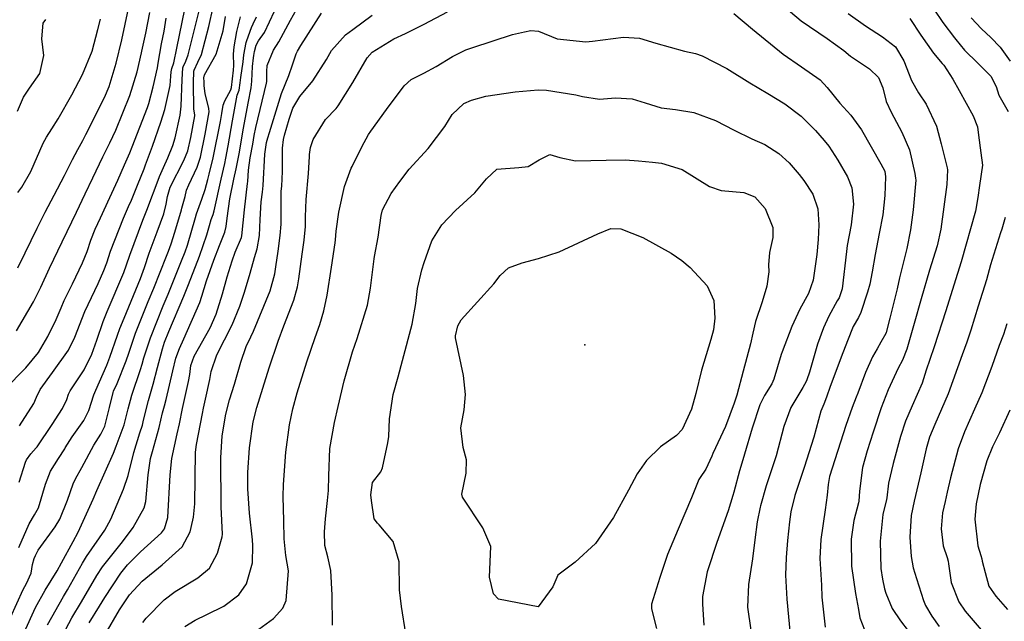
# Model space of a CAD drawing. Units: inches. Extents: x 1261760 to 1267760, y 469455 to 473455.
# Drawn here: x 1262296 to 1262614, y 472830 to 473024 of the extents above; entities that cross this region are included whole.
import ezdxf

# ---------------------------------------------------------------- set-up
doc = ezdxf.new("R2010")
doc.units = ezdxf.units.IN
doc.header["$MEASUREMENT"] = 0
doc.layers.add('ELEV-Spot Elevation', color=7, linetype='Continuous', true_color=0xd804cb)
doc.layers.add('Undefined', color=7, linetype='Continuous', true_color=0xd804cb)

msp = doc.modelspace()

# ---------------------------------------------------------------- linework, layer by layer
at = {"layer": 'ELEV-Spot Elevation'}
msp.add_point((1262478.65, 472919.38, 254), dxfattribs=at)
at = {"layer": 'Undefined'}
for points, elevation in [([(1262540.96, 473030.27), (1262548.45, 473023.96), (1262556.8, 473018.25), (1262562.19, 473014.36), (1262564.4, 473012.55), (1262570.48, 473008.4), (1262573.36, 473005.64), (1262574.75, 473002.25), (1262575.91, 472997.85), (1262577.45, 472994.42), (1262580.97, 472987.99), (1262583.37, 472982.34), (1262585.15, 472974.65), (1262585.36, 472973.13), (1262585.39, 472972.54), (1262584.62, 472962.87), (1262583.75, 472956.44), (1262582.54, 472950.49), (1262580.22, 472940.95), (1262579.38, 472937.42), (1262577.09, 472927.95), (1262575.87, 472923.36), (1262575.72, 472923.02), (1262574.19, 472920.24), (1262572.98, 472918.05), (1262571.49, 472915.44), (1262569.19, 472910.41), (1262566.7, 472903.76), (1262566.2, 472902.44), (1262564.92, 472899.09), (1262562.84, 472893.27), (1262557.64, 472876.91), (1262557.16, 472874.32), (1262556.85, 472870.8), (1262556.2, 472866.09), (1262554.75, 472856.55), (1262554.46, 472850.42), (1262554.96, 472841.84), (1262555.15, 472837.95), (1262556.19, 472828.27)], 242), ([(1262295.35, 472923.92), (1262300.84, 472933.22), (1262303.23, 472937.93), (1262306.02, 472944.05), (1262310.02, 472952.61), (1262311.66, 472955.95), (1262314.69, 472962.17), (1262317.46, 472968.08), (1262319.95, 472973.26), (1262323.2, 472979.99), (1262324.46, 472982.56), (1262325.46, 472984.53), (1262327.41, 472988.65), (1262331.84, 472999.78), (1262334.25, 473007.43), (1262335.7, 473013.62), (1262335.81, 473014.15), (1262337.01, 473019.91), (1262338.34, 473026.66)], 220), ([(1262295.75, 472944.17), (1262298.08, 472949.04), (1262302.03, 472957), (1262304.6, 472962.16), (1262307.48, 472967.64), (1262310.83, 472974.01), (1262313.42, 472979.14), (1262315.16, 472982.44), (1262316.71, 472985.27), (1262317.73, 472987.21), (1262323.7, 472999.16), (1262325.18, 473002.77), (1262327.48, 473010.29), (1262329.32, 473017.83), (1262331.5, 473027.85)], 218), ([(1262318.81, 472829.62), (1262322.12, 472835.04), (1262323.84, 472837.81), (1262328.98, 472845.65), (1262331.09, 472848.32), (1262335.29, 472852.51), (1262342.14, 472858.64), (1262343.12, 472859.95), (1262344.18, 472863.65), (1262344.92, 472877.43), (1262345.41, 472882.68), (1262347.15, 472890.62), (1262347.89, 472893.84), (1262348.91, 472898.76), (1262350.85, 472907.57), (1262351.2, 472909.73), (1262351.56, 472912.71), (1262352.59, 472915.7), (1262357.76, 472924.89), (1262359.78, 472929.3), (1262361.75, 472935.76), (1262363.3, 472941.33), (1262364.88, 472946.5), (1262365.9, 472949.22), (1262367.91, 472953.98), (1262368.06, 472954.58), (1262368.85, 472962.91), (1262369.87, 472971.37), (1262369.94, 472972.1), (1262370.19, 472975.71), (1262370.71, 472979.66), (1262371.52, 472984.15), (1262372.01, 472986.9), (1262372.54, 472989.53), (1262375.97, 473003.8), (1262376.03, 473004.37), (1262376.04, 473007.56), (1262376.22, 473009.47), (1262378.22, 473014.49), (1262379.91, 473017.16), (1262383.7, 473024.16), (1262385.64, 473027.62)], 238), ([(1262323.97, 472825.87), (1262328.55, 472833.79), (1262331.83, 472838.65), (1262335.84, 472843.08), (1262342.32, 472848.4), (1262348.8, 472854.11), (1262351.35, 472859.05), (1262351.66, 472860.39), (1262352.41, 472863.75), (1262352.82, 472868.06), (1262353.05, 472884.73), (1262353.35, 472887.21), (1262355.31, 472897.21), (1262355.65, 472898.86), (1262356.32, 472901.79), (1262357.67, 472908.16), (1262358.12, 472910.75), (1262360, 472916.16), (1262364.9, 472925.82), (1262367.42, 472931.78), (1262368.93, 472936.32), (1262370.66, 472942.48), (1262372.11, 472947.51), (1262372.99, 472950.37), (1262373.75, 472954.68), (1262373.94, 472959.83), (1262374.24, 472965.51), (1262374.66, 472968.65), (1262374.88, 472970.74), (1262375.39, 472980.9), (1262375.94, 472984.63), (1262376.37, 472986.14), (1262376.91, 472987.89), (1262380.77, 473000.43), (1262383.15, 473006.28), (1262384.35, 473009.68), (1262385.52, 473013.31), (1262385.93, 473014.08), (1262387.06, 473015.91), (1262393.68, 473026.44)], 240), ([(1262349.65, 472828.46), (1262352.94, 472830.54), (1262356.78, 472832.31), (1262362.24, 472835.04), (1262367.05, 472838.62), (1262369.55, 472842.19), (1262371.44, 472849.03), (1262371.58, 472854.54), (1262371.43, 472856.41), (1262370.52, 472865.07), (1262369.98, 472872.9), (1262369.96, 472878.12), (1262370.5, 472886.16), (1262371.68, 472894.53), (1262372.82, 472899.16), (1262374.75, 472905.4), (1262376.84, 472911.92), (1262379.78, 472920.59), (1262381.61, 472925.52), (1262384.78, 472933.77), (1262385.96, 472938.06), (1262386.36, 472940.63), (1262387.52, 472948.58), (1262388.16, 472953.15), (1262388.52, 472957.53), (1262388.6, 472960.69), (1262388.81, 472966.29), (1262389.56, 472974.66), (1262389.87, 472980.17), (1262389.89, 472980.77), (1262390.19, 472983), (1262391.03, 472985.6), (1262395.05, 472992.1), (1262398.4, 472995.63), (1262399.12, 472996.47), (1262403.84, 473003.97), (1262408.42, 473011.98), (1262410.05, 473013.81), (1262417.03, 473018.13), (1262420.8, 473019.87), (1262426.85, 473022.83), (1262434.38, 473026.84)], 244), ([(1262526.77, 473026.33), (1262532.78, 473021.19), (1262542.61, 473013.18), (1262548.55, 473009.11), (1262554.53, 473004.92), (1262556.83, 473002.36), (1262560.89, 472997.4), (1262564.49, 472993.47), (1262567.87, 472988.79), (1262571.02, 472983.22), (1262574.19, 472977.81), (1262575.39, 472975.37), (1262575.66, 472973.61), (1262575.41, 472967.57), (1262574.76, 472961.27), (1262573.64, 472955.26), (1262572.27, 472948.55), (1262571.32, 472942.95), (1262570.57, 472938.97), (1262569.86, 472936.35), (1262567.68, 472929.79), (1262566.9, 472928.21), (1262565.28, 472925.23), (1262563.42, 472920.69), (1262561.34, 472915.38), (1262559.28, 472909.89), (1262557.83, 472905.87), (1262556.65, 472902.43), (1262555.74, 472900.25), (1262554.79, 472897.94), (1262552.5, 472889.6), (1262549.45, 472879.77), (1262546.4, 472870.73), (1262545.14, 472865.48), (1262544.7, 472862.28), (1262544.05, 472856.24), (1262543.57, 472850.74), (1262543.43, 472845.04), (1262543.82, 472837.27), (1262544.94, 472825.87)], 244), ([(1262563.58, 473026.29), (1262569.21, 473022.27), (1262574.65, 473018.75), (1262578.85, 473015.58), (1262581.54, 473010.96), (1262584.05, 473004.69), (1262586.35, 473000.69), (1262588.75, 472997), (1262592.07, 472989.93), (1262593.65, 472984.27), (1262595.52, 472976.47), (1262595.61, 472975.8), (1262595.48, 472971.11), (1262593.56, 472956.64), (1262592.27, 472951.35), (1262589.85, 472943.42), (1262587.2, 472934.22), (1262584.86, 472926.21), (1262582.93, 472919.42), (1262582.52, 472918), (1262581.09, 472914.4), (1262579.77, 472911.86), (1262576.47, 472904.88), (1262574.27, 472899.03), (1262571.7, 472891.16), (1262569.7, 472885.16), (1262568.28, 472879.81), (1262567.28, 472872.16), (1262567.06, 472868.94), (1262566.95, 472868.36), (1262565.42, 472862.62), (1262564.53, 472856.63), (1262564.69, 472847.95), (1262566, 472839.05), (1262566.95, 472833.92), (1262567.42, 472831.27), (1262568.92, 472827.33)], 240), ([(1262291.51, 472904.92), (1262298.38, 472911.92), (1262302.42, 472916.9), (1262305.47, 472922.07), (1262308.13, 472927.51), (1262309.7, 472931.25), (1262310.75, 472933.68), (1262313.43, 472939.08), (1262316.63, 472945.78), (1262318.11, 472949.47), (1262319.33, 472953.12), (1262320.72, 472956.65), (1262322.43, 472960.32), (1262325.48, 472966.89), (1262328.04, 472972.47), (1262330.17, 472977.41), (1262331.84, 472981.32), (1262332.66, 472983.29), (1262337.6, 472995.9), (1262338.01, 472997.19), (1262339.46, 473002.62), (1262340.77, 473008.74), (1262341.03, 473010.27), (1262342.15, 473016.48), (1262342.92, 473020.57), (1262343.65, 473024.75)], 222), ([(1262295.66, 472994.76), (1262297.56, 472999.26), (1262299.56, 473002.19), (1262302.89, 473006.93), (1262304.18, 473012.7), (1262303.52, 473018.07), (1262303.95, 473023.18), (1262304.8, 473024.3)], 214), ([(1262295.79, 472968.48), (1262297.03, 472970.19), (1262299.98, 472975.34), (1262303.94, 472984.42), (1262305, 472986.42), (1262306.7, 472989.07), (1262308.74, 472992.34), (1262313.21, 473000.06), (1262316.64, 473006.55), (1262319.71, 473014.18), (1262321.57, 473021.16), (1262322.43, 473024.49)], 216), ([(1262336.08, 472829.69), (1262337.14, 472831.09), (1262342.98, 472837.09), (1262346.47, 472839.75), (1262353.83, 472844.19), (1262357.55, 472847.32), (1262360.22, 472852.14), (1262361.7, 472857.35), (1262361.76, 472858.27), (1262361.33, 472867.1), (1262361.21, 472882.9), (1262361.68, 472889.99), (1262362.84, 472896.97), (1262364.06, 472901.59), (1262365.63, 472906.67), (1262367.69, 472913.77), (1262369.47, 472918.82), (1262370.91, 472921.93), (1262371.78, 472923.79), (1262377.12, 472936.73), (1262378.68, 472942.32), (1262379.04, 472944.5), (1262379.76, 472949.6), (1262380.4, 472954.62), (1262380.73, 472958.28), (1262380.73, 472963.95), (1262380.76, 472968.94), (1262380.89, 472970.61), (1262381.13, 472975.34), (1262381.19, 472982.79), (1262381.44, 472985.66), (1262381.77, 472986.99), (1262383.26, 472992.22), (1262384.48, 472995.73), (1262386.77, 472999.5), (1262390.97, 473004.54), (1262395.28, 473011.46), (1262396.96, 473014.31), (1262401.47, 473019.41), (1262403.79, 473021.09), (1262410.08, 473025.75)], 242), ([(1262583.47, 473024.71), (1262587.05, 473019.26), (1262591.1, 473013.44), (1262593.94, 473010.19), (1262594.47, 473009.56), (1262597.43, 473005.07), (1262599.47, 473001.42), (1262603.9, 472993.25), (1262605.35, 472989.66), (1262605.68, 472986.99), (1262606.42, 472981.27), (1262606.91, 472977.34), (1262606.02, 472970.79), (1262605.44, 472966.93), (1262604.66, 472962.51), (1262600.02, 472946.15), (1262597.67, 472938.64), (1262595.09, 472930.36), (1262591.37, 472918.72), (1262589.94, 472914.66), (1262588.81, 472911.22), (1262587.44, 472906.99), (1262584.26, 472899.67), (1262582.07, 472894.72), (1262580.46, 472889.81), (1262578.12, 472881.1), (1262576.67, 472874.7), (1262576.05, 472870), (1262575.95, 472869.47), (1262574.78, 472864.55), (1262573.97, 472856), (1262574.2, 472847.17), (1262574.69, 472843.76), (1262575.38, 472840.6), (1262575.73, 472839.22), (1262577.82, 472834.27), (1262580.48, 472830.3), (1262582.96, 472827)], 238), ([(1262372.28, 472826.69), (1262378.2, 472831.04), (1262381.24, 472834.4), (1262382.33, 472836.87), (1262383.02, 472846.46), (1262382.26, 472851.38), (1262381.66, 472856.74), (1262381.55, 472862.5), (1262381.31, 472870.39), (1262381.41, 472874.3), (1262382.23, 472884.72), (1262383.39, 472893.54), (1262384.46, 472898.68), (1262385.82, 472903.86), (1262388.97, 472913.83), (1262391.7, 472921.7), (1262393.14, 472925.92), (1262394.5, 472930.32), (1262395.59, 472935.36), (1262396.95, 472944.41), (1262398.14, 472952.3), (1262398.22, 472953.19), (1262398.44, 472956.06), (1262399.3, 472962.22), (1262401.15, 472970.49), (1262403.33, 472976.33), (1262403.58, 472976.86), (1262406.72, 472983.29), (1262408.9, 472987.25), (1262409.6, 472988.33), (1262414.64, 472995.33), (1262420.34, 473002.94), (1262422.61, 473005.02), (1262426.69, 473006.98), (1262430.7, 473009.14), (1262436.02, 473012.45), (1262440.28, 473014.51), (1262442.5, 473015.35), (1262455.32, 473019.48), (1262459.16, 473020.39), (1262461.21, 473020.77), (1262463.76, 473020.54), (1262469.74, 473018.08), (1262478.95, 473017.09), (1262481.15, 473017.33), (1262491.11, 473018.62), (1262496.34, 473018.3), (1262501.55, 473016.76), (1262510.87, 473014.15), (1262514.35, 473013.39), (1262516.52, 473012.65), (1262524.46, 473008.52), (1262531.94, 473003.91), (1262537.73, 473000.44), (1262543.14, 472997.16), (1262548.4, 472993.11), (1262553.03, 472988.48), (1262555.9, 472985.28), (1262557.36, 472983.45), (1262560.27, 472978.94), (1262563.42, 472973.52), (1262564.85, 472970.01), (1262565.29, 472964.79), (1262564.53, 472958.11), (1262563.32, 472951.41), (1262563.06, 472949.5), (1262561.64, 472937.39), (1262560.68, 472934.54), (1262560.09, 472933.51), (1262557.34, 472928.64), (1262555.65, 472924.86), (1262553.73, 472919.56), (1262551.54, 472912.05), (1262551.19, 472910.5), (1262550.32, 472908.08), (1262550.06, 472907.55), (1262548.98, 472905.59), (1262545.07, 472899.09), (1262542.87, 472892.97), (1262540.35, 472883.52), (1262537.19, 472873.88), (1262535.32, 472867.38), (1262535.23, 472867.01), (1262534.23, 472862.25), (1262533.5, 472856.47), (1262532.74, 472850.27), (1262531.43, 472842.02), (1262531.11, 472834.71), (1262532.23, 472827.31)], 246), ([(1262397.26, 472828.85), (1262397.2, 472838.59), (1262396.74, 472846.56), (1262395.77, 472850.89), (1262394.8, 472854.6), (1262394.67, 472858.97), (1262395.04, 472863.17), (1262395.63, 472869.08), (1262395.97, 472872.32), (1262396.09, 472877.06), (1262396.42, 472885.94), (1262397.91, 472894.28), (1262399.11, 472899.47), (1262400.99, 472907.75), (1262403.7, 472917.1), (1262405.21, 472921.45), (1262408.53, 472932.2), (1262409.53, 472937.65), (1262410.68, 472947.08), (1262410.82, 472947.89), (1262412.01, 472954.09), (1262412.95, 472961.1), (1262413.36, 472962.96), (1262416.16, 472968.23), (1262418.99, 472972.05), (1262422.05, 472976.02), (1262428.1, 472982.77), (1262433.51, 472989.84), (1262435.86, 472993.74), (1262439.62, 472997.19), (1262442.1, 472998.34), (1262446.73, 472999.65), (1262456.24, 473001.05), (1262463.66, 473001.65), (1262466.26, 473001.57), (1262475.8, 473000.04), (1262477.88, 472999.48), (1262483.42, 472998.68), (1262488.53, 472999.05), (1262493.92, 472998.76), (1262498.17, 472997.41), (1262503.3, 472995.83), (1262507.93, 472995.25), (1262513.8, 472994.31), (1262520.81, 472991.7), (1262526.89, 472988.6), (1262532.52, 472985.89), (1262536.7, 472983.96), (1262541.28, 472981.08), (1262544.63, 472978.05), (1262547.86, 472974.35), (1262549.31, 472972.44), (1262552.22, 472967.95), (1262553.87, 472963.27), (1262554.12, 472958.04), (1262553.89, 472953.34), (1262553.5, 472948.55), (1262552.35, 472940.22), (1262550.87, 472935.96), (1262547.99, 472930.82), (1262545.43, 472925.32), (1262542.33, 472917.06), (1262541.99, 472916.22), (1262539.62, 472908.27), (1262539.03, 472906.79), (1262536.6, 472902.98), (1262535.1, 472900), (1262532.64, 472892.43), (1262530.16, 472884.11), (1262529.92, 472883.35), (1262528.51, 472878.71), (1262526.7, 472871.78), (1262526.43, 472870.68), (1262524.95, 472865.75), (1262521.21, 472855.53), (1262518.21, 472846.44), (1262518.12, 472846.1), (1262516.65, 472838.14), (1262516.61, 472835.62), (1262517.02, 472828.93)], 248), ([(1262420.94, 472826.08), (1262419.54, 472834.88), (1262418.85, 472840.33), (1262418.81, 472849.28), (1262416.86, 472855.9), (1262412.33, 472861.26), (1262411.73, 472861.76), (1262410.72, 472863.22), (1262409.9, 472869.09), (1262409.65, 472870.99), (1262410.17, 472874.89), (1262412.82, 472878.35), (1262413.43, 472879.64), (1262415.11, 472887.71), (1262415.47, 472889.75), (1262415.64, 472895.47), (1262416.81, 472903.32), (1262418.42, 472909.04), (1262419.86, 472914.31), (1262422.95, 472926.05), (1262424.1, 472932.67), (1262424.68, 472937.54), (1262426.1, 472943.53), (1262426.89, 472945.94), (1262429.32, 472952.94), (1262432.53, 472958.13), (1262436.93, 472962.66), (1262443.19, 472968.46), (1262446.97, 472972.98), (1262450.27, 472976.08), (1262457.41, 472976.6), (1262460.4, 472976.89), (1262463.95, 472979.08), (1262467.35, 472980.74), (1262470.63, 472979.86), (1262475.63, 472978.74), (1262485.59, 472978.96), (1262491.73, 472979.03), (1262495.94, 472978.69), (1262500.48, 472978.27), (1262503.43, 472978.02), (1262510.08, 472975.89), (1262518.92, 472970.5), (1262522.67, 472969.2), (1262529.97, 472968.51), (1262533.54, 472967.15), (1262536.88, 472963.4), (1262539.29, 472957.25), (1262539.35, 472953.97), (1262538.27, 472949.11), (1262537.92, 472945.15), (1262538.02, 472942.9), (1262537.42, 472938.31), (1262535.87, 472933.25), (1262533.77, 472926.86), (1262532.87, 472923.12), (1262532.07, 472919.69), (1262529.72, 472910.89), (1262527.72, 472903.16), (1262526.87, 472900.51), (1262524.06, 472893.04), (1262520.01, 472884.28), (1262519.62, 472883.4), (1262517.72, 472879.2), (1262515.82, 472876.49), (1262515.44, 472875.86), (1262513.11, 472870), (1262508.75, 472859.89), (1262505.37, 472851.71), (1262502.81, 472844.22), (1262500.21, 472835.7), (1262500.13, 472834.19), (1262501.78, 472827.85)], 250)]:
    msp.add_lwpolyline(points, dxfattribs=dict(at, elevation=elevation))
at = {"layer": 'Undefined', "elevation": 252}
msp.add_lwpolyline([(1262512.66, 472944.33), (1262518.15, 472938.41), (1262520.33, 472933.63), (1262520.61, 472927.95), (1262520.15, 472924.2), (1262519.35, 472921.12), (1262516.32, 472911.21), (1262514.52, 472903.67), (1262513.11, 472898.55), (1262510.02, 472892.06), (1262508.24, 472890.1), (1262503.05, 472886.39), (1262498.61, 472882.05), (1262495.6, 472877.75), (1262492.74, 472872.49), (1262487.94, 472863.61), (1262482.07, 472855.27), (1262475.58, 472849.22), (1262469.97, 472845.07), (1262468.3, 472841.21), (1262463.61, 472834.85), (1262450.86, 472837.24), (1262449.18, 472838.95), (1262447.87, 472844.34), (1262448.31, 472854.26), (1262445.81, 472860.34), (1262439.16, 472870.14), (1262439, 472871.11), (1262440.39, 472877.97), (1262440.51, 472882.24), (1262439.41, 472886.17), (1262438.67, 472892.57), (1262439.72, 472898.42), (1262440.21, 472903.35), (1262439.48, 472909.46), (1262436.9, 472921.6), (1262436.92, 472922.21), (1262437.69, 472925.47), (1262438.77, 472927.42), (1262449.35, 472939.07), (1262451.3, 472941.69), (1262454.02, 472944.17), (1262458.44, 472945.83), (1262463.7, 472947.18), (1262470.42, 472949.33), (1262482.85, 472955.15), (1262487.03, 472956.9), (1262490.33, 472956.82), (1262497.38, 472954.01), (1262506.54, 472948.9), (1262509.92, 472946.62)], close=True, dxfattribs=at)
at = {"layer": 'Undefined'}
for points in [[(1262296.05, 472853.93, 228), (1262299.46, 472861.59, 228), (1262301.15, 472864.47, 228), (1262302.38, 472866.71, 228), (1262304.7, 472874.41, 228), (1262306.29, 472878.62, 228), (1262308.88, 472882.7, 228), (1262310.87, 472885.84, 228), (1262311.04, 472886.14, 228), (1262313.29, 472889.61, 228), (1262317.09, 472894.97, 228), (1262318.71, 472898.21, 228), (1262320.33, 472903.26, 228), (1262320.87, 472904.71, 228), (1262324.42, 472912.79, 228), (1262325.45, 472915.35, 228), (1262327.95, 472922.5, 228), (1262328.69, 472924.59, 228), (1262330.04, 472928, 228), (1262335.32, 472940.79, 228), (1262336.61, 472944.27, 228), (1262338.17, 472948.93, 228), (1262340.67, 472955.78, 228), (1262342.83, 472961.61, 228), (1262343.65, 472964.75, 228), (1262344.04, 472967.19, 228), (1262344.94, 472970.2, 228), (1262349.26, 472978.81, 228), (1262350.57, 472981.97, 228), (1262351.58, 472986.22, 228), (1262352.84, 472993.22, 228), (1262352.83, 472993.59, 228), (1262352.55, 472995.42, 228), (1262352.41, 473003.92, 228), (1262352.52, 473007.66, 228), (1262352.59, 473008.03, 228), (1262353.82, 473010.59, 228), (1262354.97, 473013.07, 228), (1262357.33, 473022.13, 228), (1262358.78, 473028.38, 228)], [(1262296.15, 472875.01, 226), (1262298.26, 472881.46, 226), (1262298.59, 472882.21, 226), (1262299.93, 472884.19, 226), (1262301.69, 472886.09, 226), (1262301.96, 472886.4, 226), (1262306.88, 472893.69, 226), (1262309.01, 472897, 226), (1262310.18, 472898.83, 226), (1262311.61, 472901.71, 226), (1262312.1, 472903.39, 226), (1262312.63, 472904.51, 226), (1262317.14, 472911.33, 226), (1262319.58, 472916.32, 226), (1262321.2, 472920.87, 226), (1262323.3, 472926.91, 226), (1262324.62, 472930.12, 226), (1262329.98, 472942.73, 226), (1262330.86, 472945.16, 226), (1262331.91, 472948.25, 226), (1262336.13, 472959.61, 226), (1262337.59, 472963.39, 226), (1262338.37, 472965.36, 226), (1262340.41, 472970.76, 226), (1262341.46, 472973.65, 226), (1262342.77, 472976.62, 226), (1262344.17, 472979.69, 226), (1262345.73, 472983.68, 226), (1262346.49, 472986.21, 226), (1262348.12, 472993.46, 226), (1262348.48, 472996.36, 226), (1262348.82, 473004.96, 226), (1262349.03, 473008.71, 226), (1262349.11, 473009.06, 226), (1262349.91, 473010.95, 226), (1262350.66, 473012.95, 226), (1262352.56, 473020.25, 226), (1262354.64, 473028.87, 226)], [(1262296.27, 472893.24, 224), (1262300.87, 472900.42, 224), (1262301.73, 472902.44, 224), (1262302.99, 472904.97, 224), (1262306.98, 472910.47, 224), (1262312.1, 472917.65, 224), (1262314.13, 472921.83, 224), (1262317.32, 472930.14, 224), (1262321.64, 472939.19, 224), (1262323.55, 472943.35, 224), (1262324.42, 472945.79, 224), (1262325.66, 472949.57, 224), (1262329.8, 472960.21, 224), (1262331.5, 472963.98, 224), (1262332.38, 472965.99, 224), (1262334.36, 472970.87, 224), (1262336.46, 472976.16, 224), (1262336.97, 472977.48, 224), (1262339.24, 472983.49, 224), (1262341.94, 472991.17, 224), (1262343.13, 472995.3, 224), (1262344.87, 473003.06, 224), (1262345.15, 473006.02, 224), (1262345.25, 473007.45, 224), (1262345.49, 473008.51, 224), (1262346.03, 473010.38, 224), (1262347.06, 473015.07, 224), (1262349.6, 473027.65, 224)], [(1262310.16, 472825.59, 236), (1262313.19, 472831.27, 236), (1262316.27, 472836.41, 236), (1262321.27, 472844.96, 236), (1262323.09, 472847.74, 236), (1262329.49, 472855.8, 236), (1262332.96, 472860.37, 236), (1262336.56, 472866.79, 236), (1262337.06, 472868.75, 236), (1262337.78, 472877.38, 236), (1262338.54, 472882.64, 236), (1262339.15, 472884.97, 236), (1262341.36, 472892.64, 236), (1262342.48, 472897.36, 236), (1262343.06, 472899.71, 236), (1262343.58, 472901.69, 236), (1262345.73, 472910.99, 236), (1262346.74, 472915.01, 236), (1262347.91, 472918.21, 236), (1262349.32, 472921.25, 236), (1262354.45, 472933.02, 236), (1262355.13, 472935.05, 236), (1262356.66, 472940.02, 236), (1262359.02, 472946.67, 236), (1262360.8, 472951.42, 236), (1262362.49, 472955.74, 236), (1262362.96, 472957.53, 236), (1262363.32, 472960.25, 236), (1262364.19, 472966.42, 236), (1262365.43, 472972.81, 236), (1262366.15, 472976.15, 236), (1262367.11, 472981.03, 236), (1262368.55, 472989.28, 236), (1262370.08, 472997.37, 236), (1262371.03, 473002.27, 236), (1262371.24, 473004.5, 236), (1262371.45, 473009.23, 236), (1262371.79, 473012.03, 236), (1262371.88, 473012.78, 236), (1262372.12, 473014.07, 236), (1262372.64, 473016.06, 236), (1262373.36, 473017.49, 236), (1262375.36, 473020.14, 236), (1262378.59, 473027.05, 236)], [(1262591.29, 473027.72, 236), (1262594.11, 473023.34, 236), (1262597.87, 473018.46, 236), (1262598.33, 473017.88, 236), (1262601.11, 473014.5, 236), (1262605.45, 473010.25, 236), (1262609.61, 473006.01, 236), (1262611.31, 473002.73, 236), (1262612.27, 472999.97, 236), (1262615.23, 472994.71, 236)], [(1262291.36, 472826.82, 230), (1262297.53, 472840.43, 230), (1262298.54, 472842.32, 230), (1262300.11, 472845.64, 230), (1262300.49, 472848.43, 230), (1262300.98, 472850.39, 230), (1262301.42, 472851.38, 230), (1262302.37, 472853.05, 230), (1262307.82, 472860.59, 230), (1262309.32, 472863.05, 230), (1262311.81, 472869.2, 230), (1262313.59, 472874.51, 230), (1262314.38, 472876.15, 230), (1262316.39, 472879.78, 230), (1262320.28, 472887, 230), (1262322.49, 472890.47, 230), (1262323.78, 472893.1, 230), (1262325.35, 472899.1, 230), (1262326.51, 472903.93, 230), (1262326.67, 472904.37, 230), (1262327.75, 472906.88, 230), (1262330.74, 472914.21, 230), (1262331.57, 472916.64, 230), (1262333.7, 472923.08, 230), (1262337.84, 472933.38, 230), (1262339.62, 472937.65, 230), (1262343.72, 472947.96, 230), (1262344.32, 472949.6, 230), (1262345.19, 472951.98, 230), (1262345.92, 472954.04, 230), (1262346.76, 472956.8, 230), (1262348.51, 472962.97, 230), (1262348.65, 472963.42, 230), (1262349.74, 472967.27, 230), (1262350.22, 472969.26, 230), (1262350.92, 472971, 230), (1262353.65, 472976.66, 230), (1262354.64, 472979.87, 230), (1262356.15, 472987.36, 230), (1262357.43, 472994.52, 230), (1262357.4, 472995.61, 230), (1262356.14, 473000.47, 230), (1262355.92, 473002.9, 230), (1262355.85, 473004.2, 230), (1262355.75, 473005.57, 230), (1262355.98, 473006.5, 230), (1262359.77, 473013.19, 230), (1262361.99, 473020.69, 230), (1262362.74, 473025.27, 230)], [(1262297.79, 472826.52, 232), (1262301.49, 472834.63, 232), (1262304.58, 472840.2, 232), (1262308.44, 472846.45, 232), (1262309.88, 472849.01, 232), (1262313.6, 472855.93, 232), (1262315.17, 472858.9, 232), (1262320.05, 472869.56, 232), (1262321.29, 472872.37, 232), (1262326.63, 472884.4, 232), (1262327.43, 472886.66, 232), (1262329.06, 472890.97, 232), (1262330.05, 472893.53, 232), (1262331.35, 472898.68, 232), (1262332.51, 472903.16, 232), (1262335.37, 472911.34, 232), (1262335.9, 472913.1, 232), (1262336.42, 472915.11, 232), (1262338.51, 472921.64, 232), (1262342.67, 472931.95, 232), (1262344.28, 472935.75, 232), (1262348.61, 472946.41, 232), (1262349.74, 472949.34, 232), (1262350.46, 472951.51, 232), (1262353.06, 472960.42, 232), (1262353.42, 472961.61, 232), (1262355.1, 472966.32, 232), (1262356.23, 472969.45, 232), (1262357.1, 472972.72, 232), (1262357.51, 472974.47, 232), (1262358.72, 472979.73, 232), (1262361.09, 472991.48, 232), (1262361.56, 472994.06, 232), (1262362, 472996.73, 232), (1262362.52, 472998.13, 232), (1262364.46, 473001.64, 232), (1262364.7, 473002.37, 232), (1262365.33, 473007.95, 232), (1262365.4, 473009.49, 232), (1262365.34, 473013.17, 232), (1262365.53, 473015.55, 232), (1262366.43, 473020.45, 232), (1262367.61, 473025.22, 232)], [(1262305.36, 472828.98, 234), (1262310.54, 472838.11, 234), (1262311.79, 472840.25, 234), (1262316.64, 472848.93, 234), (1262317.95, 472851.03, 234), (1262323.81, 472859.55, 234), (1262325.75, 472863.13, 234), (1262329.86, 472872.79, 234), (1262331.32, 472877.14, 234), (1262333.2, 472884.57, 234), (1262335.16, 472890.92, 234), (1262335.95, 472893.46, 234), (1262336.32, 472895.06, 234), (1262337.86, 472901.41, 234), (1262339.39, 472906.61, 234), (1262340.85, 472912.04, 234), (1262342.4, 472918.08, 234), (1262343.1, 472920.25, 234), (1262344.49, 472923.71, 234), (1262349.32, 472935.07, 234), (1262350.83, 472938.79, 234), (1262354.34, 472948.02, 234), (1262356.7, 472954.87, 234), (1262357.61, 472957.87, 234), (1262358.18, 472959.82, 234), (1262358.73, 472961.4, 234), (1262359.07, 472962.55, 234), (1262361.31, 472972.77, 234), (1262362.49, 472977.84, 234), (1262362.89, 472979.59, 234), (1262363.66, 472983.57, 234), (1262365.06, 472991.66, 234), (1262366.52, 472999.96, 234), (1262366.69, 473000.42, 234), (1262367.15, 473001.59, 234), (1262367.51, 473003.87, 234), (1262367.72, 473005.61, 234), (1262368.46, 473010.71, 234), (1262368.7, 473012.97, 234), (1262369.41, 473016.9, 234), (1262369.59, 473017.56, 234), (1262371.13, 473021.81, 234), (1262371.69, 473022.91, 234), (1262372.72, 473025.2, 234)], [(1262603.32, 473024.9, 234), (1262606.58, 473021.31, 234), (1262609.63, 473018.57, 234), (1262612.61, 473015.39, 234), (1262615.82, 473010.95, 234)], [(1262614.3, 472960.42, 236), (1262613.17, 472956.65, 236), (1262612.77, 472955.49, 236), (1262609.56, 472945.13, 236), (1262608.21, 472940.36, 236), (1262605.6, 472931.82, 236), (1262603.2, 472924.06, 236), (1262601.92, 472920.17, 236), (1262600.4, 472916.08, 236), (1262597.39, 472907.75, 236), (1262595.88, 472903.56, 236), (1262591.59, 472893.62, 236), (1262589.81, 472889.54, 236), (1262588.73, 472885.83, 236), (1262587.1, 472878.08, 236), (1262584.87, 472868.86, 236), (1262583.97, 472864.27, 236), (1262583.53, 472857.3, 236), (1262583.97, 472851.06, 236), (1262584.62, 472847.42, 236), (1262585.61, 472843.89, 236), (1262587.92, 472836.79, 236), (1262588.53, 472835.28, 236), (1262590.64, 472831.75, 236), (1262593, 472828.49, 236)], [(1262614.76, 472926.12, 234), (1262613.71, 472922.65, 234), (1262612.33, 472919.11, 234), (1262609.92, 472912.34, 234), (1262606.77, 472903.88, 234), (1262604.4, 472898.62, 234), (1262601.18, 472891.32, 234), (1262599.12, 472885.77, 234), (1262596.59, 472876.45, 234), (1262595.58, 472871.83, 234), (1262594.86, 472868.77, 234), (1262594.06, 472865.09, 234), (1262593.62, 472859.98, 234), (1262594.29, 472854.44, 234), (1262595.51, 472850.74, 234), (1262595.89, 472849.56, 234), (1262596.01, 472848.66, 234), (1262596.85, 472842.63, 234), (1262599.31, 472836.36, 234), (1262601.33, 472833.44, 234), (1262606.56, 472827.39, 234), (1262613.67, 472820.19, 234), (1262620.24, 472813.44, 234)], [(1262615.74, 472898.28, 232), (1262612.44, 472890.93, 232), (1262610.19, 472886.39, 232), (1262608.33, 472881.9, 232), (1262606.2, 472874.33, 232), (1262604.87, 472868, 232), (1262604.44, 472863.08, 232), (1262605.39, 472854.52, 232), (1262606.36, 472851.34, 232), (1262606.68, 472850.29, 232), (1262606.89, 472849.53, 232), (1262607.85, 472845.9, 232), (1262609.04, 472841.42, 232), (1262611.2, 472838.19, 232), (1262614.98, 472833.98, 232)]]:
    msp.add_polyline3d(points, dxfattribs=at)

doc.saveas('drawing.dxf')
